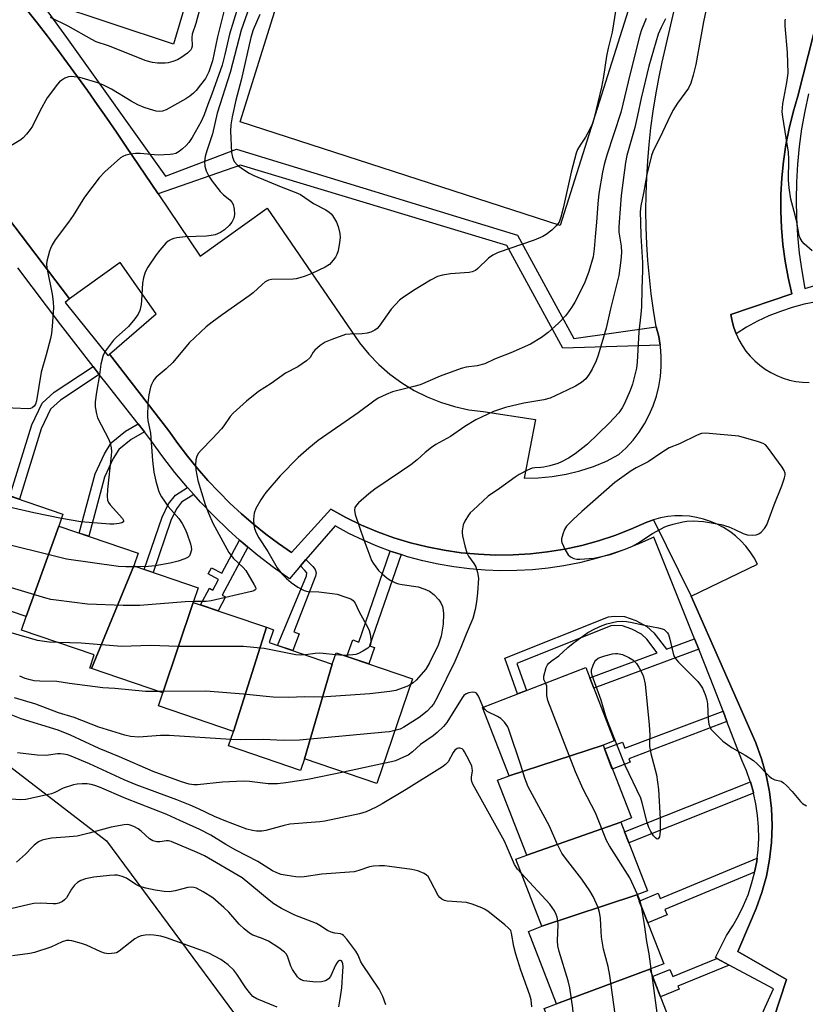
# Model space of a CAD drawing. Units: inches. Extents: x 1243769 to 1249769, y 553452 to 557453.
# Drawn here: x 1245504 to 1245731, y 554774 to 555058 of the extents above; entities that cross this region are included whole.
import ezdxf

# ---------------------------------------------------------------- set-up
doc = ezdxf.new("R2010")
doc.units = ezdxf.units.IN
doc.header["$MEASUREMENT"] = 0
for name, color, linetype in [('BLDG-Footprint', 5, 'Continuous'), ('CULTRL-Pad', 6, 'Continuous'), ('NTRL-Trees', 3, 'Continuous'), ('TRANS-Non Street Sidewalk', 7, 'Continuous'), ('TRANS-Parking Lot', 4, 'Continuous'), ('TRANS-Street Sidewalk', 7, 'Continuous'), ('Undefined', 1, 'Continuous')]:
    doc.layers.add(name, color=color, linetype=linetype)

msp = doc.modelspace()

# ---------------------------------------------------------------- linework, layer by layer
at = {"layer": 'BLDG-Footprint'}
for points, elevation in [([(1245515.77, 554912.16), (1245506.35, 554886.09), (1245486.26, 554892.93), (1245496.37, 554922.65), (1245516.96, 554915.65)], 452.54), ([(1245537.42, 554900.66), (1245525.25, 554870.98), (1245524.69, 554871.17), (1245525.99, 554874.99), (1245505.01, 554882.13), (1245506.35, 554886.09), (1245515.77, 554912.16), (1245538.68, 554904.37)], 450.81), ([(1245554.59, 554890.13), (1245545.8, 554863.99), (1245525.25, 554870.98), (1245537.42, 554900.66), (1245556.02, 554894.34)], 449.29), ([(1245575.7, 554882.94), (1245566.18, 554852.84), (1245544.51, 554860.21), (1245545.8, 554863.99), (1245554.59, 554890.13)], 447.62), ([(1245594.72, 554872.32), (1245586.66, 554844.96), (1245585.51, 554841.58), (1245564.75, 554848.65), (1245566.18, 554852.84), (1245575.7, 554882.94), (1245577.79, 554882.23), (1245576.53, 554878.51)], 446.95), ([(1245586.66, 554844.96), (1245594.72, 554872.32), (1245595.83, 554875.59), (1245617.88, 554868.09), (1245607.59, 554837.84)], 445.44), ([(1245672.87, 554848.9), (1245645.75, 554840.07), (1245638.09, 554859.78), (1245667.88, 554871.35), (1245676.12, 554850.16)], 443.63), ([(1245677.96, 554826.65), (1245650.83, 554817.12), (1245642.42, 554838.78), (1245645.75, 554840.07), (1245672.87, 554848.9), (1245681.05, 554827.85)], 442.85), ([(1245682.64, 554805.64), (1245655.23, 554796.56), (1245647.72, 554815.91), (1245650.83, 554817.12), (1245677.96, 554826.65), (1245685.67, 554806.82)], 442.37), ([(1245686.33, 554784.14), (1245659.44, 554774.17), (1245651.33, 554795.05), (1245655.23, 554796.56), (1245682.64, 554805.64), (1245690.38, 554785.71)], 443.05), ([(1245691.89, 554762.73), (1245663.93, 554751.99), (1245655.85, 554772.78), (1245659.44, 554774.17), (1245686.33, 554784.14), (1245694.28, 554763.65)], 441.65)]:
    msp.add_lwpolyline(points, close=True, dxfattribs=dict(at, elevation=elevation))
at = {"layer": 'CULTRL-Pad'}
msp.add_lwpolyline([(1245693.21, 555102.59), (1245660.47, 554999.03), (1245568.1, 555028.98), (1245599.38, 555129.02)], close=True, dxfattribs=at)
msp.add_polyline3d([(1245496.6, 555166.67, 0), (1245571.57, 555128.05, 0), (1245548.85, 555051.35, 0), (1245512.88, 555063.33, 0), (1245477.02, 555108.79, 0), (1245480.84, 555120.77, 0), (1245479.82, 555121.16, 0), (1245494.76, 555167.89, 0)], close=True, dxfattribs=at)
at = {"layer": 'NTRL-Trees'}
msp.add_lwpolyline([(1245248.22, 555082.92), (1245286.27, 555055.29), (1245350.49, 554993.91), (1245419.89, 554905.56), (1245529.58, 554821.2), (1245586.21, 554744.58), (1245624.9, 554708.7), (1245716.79, 554645.68), (1245813.67, 554613.92), (1245830.77, 554604.09), (1245906.24, 554544.02), (1245931.64, 554522.86), (1245931.64, 554493.89), (1245929.64, 554490.89), (1245925.64, 554485.89), (1245915.65, 554472.9), (1245904.66, 554465.91), (1245892.67, 554468.91), (1245878.68, 554474.9), (1245864.7, 554483.89), (1245862.16, 554486.43), (1245825.93, 554477.08), (1245774.3, 554446.75), (1245729.78, 554415.77)], dxfattribs=at)
at = {"layer": 'TRANS-Non Street Sidewalk'}
for points in [[(1245527.44, 554955.98), (1245516.21, 554948.5), (1245513.38, 554945.92), (1245510.71, 554940.3), (1245504.42, 554919.91), (1245501.64, 554920.86), (1245507.97, 554941.37), (1245510.98, 554947.7), (1245514.39, 554950.81), (1245525.64, 554958.31)], [(1245540.48, 554939.38), (1245536.62, 554937.22), (1245533.11, 554934.31), (1245531.5, 554931.7), (1245528.99, 554926.27), (1245524.39, 554909.23), (1245521.67, 554910.15), (1245526.28, 554927.26), (1245528.97, 554933.06), (1245530.91, 554936.22), (1245535, 554939.6), (1245538.68, 554941.66)], [(1245554.72, 554921.25), (1245551.23, 554919.07), (1245549.7, 554917.17), (1245548.09, 554913.76), (1245542.97, 554898.78), (1245540.44, 554899.64), (1245545.61, 554914.77), (1245547.42, 554918.59), (1245549.43, 554921.1), (1245552.91, 554923.27)], [(1245570.38, 554906.06), (1245562.97, 554892.24), (1245563.93, 554891.72), (1245561.77, 554887.69), (1245556.67, 554889.42), (1245559.24, 554894.23), (1245560.23, 554893.7), (1245561.88, 554896.78), (1245558.88, 554898.39), (1245559.81, 554900.13), (1245562.82, 554898.52), (1245567.96, 554908.12), (1245568.89, 554907.3)], [(1245614.57, 554903.93), (1245605.48, 554877.59), (1245606.94, 554877.09), (1245605.3, 554872.37), (1245598.95, 554874.53), (1245600.6, 554879.28), (1245602.36, 554878.67), (1245611.44, 554904.96), (1245612.1, 554904.72)], [(1245585.52, 554900.64), (1245587.12, 554902.5), (1245589.13, 554900.49), (1245589.78, 554899.64), (1245590.03, 554898.68), (1245589.88, 554897.68), (1245583.58, 554881.58), (1245585.13, 554881.03), (1245583.28, 554876.21), (1245578.89, 554877.71), (1245587.27, 554897.78), (1245587.32, 554898.63), (1245586.77, 554899.34)], [(1245699.29, 554879.6), (1245700.48, 554876.62), (1245670.21, 554865.35), (1245669.05, 554868.34), (1245688.51, 554875.59), (1245685.54, 554879.49), (1245683.94, 554880.92), (1245681.19, 554882.39), (1245678.5, 554883.4), (1245676.26, 554883.46), (1245675.08, 554883.32), (1245647.95, 554872.44), (1245650.74, 554864.69), (1245648.22, 554863.71), (1245644.52, 554873.98), (1245674.4, 554885.96), (1245676.13, 554886.17), (1245679.02, 554886.09), (1245682.31, 554884.86), (1245685.5, 554883.15), (1245687.54, 554881.34), (1245691.16, 554876.58)], [(1245708.65, 554855.72), (1245680.31, 554844.97), (1245680.7, 554843.94), (1245675.55, 554841.99), (1245673.31, 554847.78), (1245678.5, 554849.75), (1245679.17, 554847.98), (1245707.51, 554858.72)], [(1245716.32, 554835.05), (1245680.27, 554820.7), (1245679.05, 554823.85), (1245715.39, 554838.31), (1245716.3, 554835.16)], [(1245716.63, 554812.16), (1245690.74, 554801.37), (1245691.36, 554799.87), (1245685.78, 554797.55), (1245683.34, 554803.85), (1245688.76, 554806.11), (1245689.39, 554804.6), (1245717.34, 554816.25), (1245717.22, 554815.3)], [(1245709.28, 554785.37), (1245694.46, 554779.26), (1245694.82, 554778.4), (1245689.42, 554776.18), (1245687.16, 554782.01), (1245692.18, 554784.08), (1245693.03, 554782.02), (1245705.76, 554787.27)]]:
    msp.add_lwpolyline(points, close=True, dxfattribs=at)
at = {"layer": 'TRANS-Parking Lot'}
for points in [[(1245506.48, 555061.43, 0), (1245509.48, 555057.58, 0), (1245512.46, 555053.7, 0), (1245515.41, 555049.81, 0), (1245518.32, 555045.88, 0), (1245521.2, 555041.95, 0), (1245524.05, 555037.98, 0), (1245526.87, 555033.99, 0), (1245529.66, 555029.98, 0), (1245532.42, 555025.94, 0), (1245535.14, 555021.89, 0), (1245544.43, 555008.13, 0), (1245556.62, 554990.09, 0), (1245575.9, 555004.05, 0), (1245602.6, 554965.12, 0), (1245605.26, 554961.86, 0), (1245608.18, 554958.84, 0), (1245611.35, 554956.07, 0), (1245614.74, 554953.58, 0), (1245618.32, 554951.38, 0), (1245622.09, 554949.49, 0), (1245625.98, 554947.92, 0), (1245630.01, 554946.69, 0), (1245634.12, 554945.79, 0), (1245638.29, 554945.25, 0), (1245653.42, 554942.98, 0), (1245650.09, 554926.04, 0), (1245654.16, 554926.11, 0), (1245658.22, 554926.48, 0), (1245662.24, 554927.16, 0), (1245666.2, 554928.13, 0), (1245670.07, 554929.4, 0), (1245673.83, 554930.96, 0), (1245677.47, 554932.8, 0), (1245679.58, 554934.79, 0), (1245681.53, 554936.96, 0), (1245683.29, 554939.27, 0), (1245684.85, 554941.71, 0), (1245686.21, 554944.28, 0), (1245687.36, 554946.95, 0), (1245688.29, 554949.7, 0), (1245688.98, 554952.52, 0), (1245689.45, 554955.39, 0), (1245689.68, 554958.29, 0), (1245689.67, 554961.19, 0), (1245689.42, 554964.09, 0), (1245689.36, 554964.47, 0), (1245688.94, 554966.95, 0), (1245688.23, 554969.77, 0), (1245687.45, 554974.51, 0), (1245686.79, 554979.27, 0), (1245686.24, 554984.05, 0), (1245685.82, 554988.84, 0), (1245685.51, 554993.64, 0), (1245685.32, 554998.44, 0), (1245685.25, 555003.24, 0), (1245685.3, 555008.05, 0), (1245685.47, 555012.85, 0), (1245685.76, 555017.65, 0), (1245686.16, 555022.44, 0), (1245686.69, 555027.22, 0), (1245687.33, 555031.99, 0), (1245688.09, 555036.73, 0), (1245688.97, 555041.46, 0), (1245689.97, 555046.16, 0), (1245705.61, 555113.87, 0)], [(1245739.6, 555077.76, 0), (1245729.1, 555036.35, 0), (1245727.74, 555031.72, 0), (1245726.59, 555027.04, 0), (1245725.67, 555022.3, 0), (1245724.96, 555017.53, 0), (1245724.48, 555012.74, 0), (1245724.23, 555007.92, 0), (1245724.2, 555003.1, 0), (1245724.39, 554998.28, 0), (1245724.81, 554993.47, 0), (1245725.45, 554988.69, 0), (1245726.32, 554983.95, 0), (1245727.4, 554979.25, 0), (1245709.76, 554973.26, 0), (1245710.11, 554971.37, 0), (1245710.62, 554969.52, 0), (1245711.27, 554967.72, 0), (1245712.09, 554965.98, 0), (1245713.04, 554964.31, 0), (1245714.13, 554962.74, 0), (1245715.34, 554961.25, 0), (1245716.68, 554959.88, 0), (1245718.13, 554958.61, 0), (1245719.68, 554957.49, 0), (1245721.32, 554956.49, 0), (1245723.04, 554955.63, 0), (1245724.82, 554954.92, 0), (1245726.65, 554954.36, 0), (1245728.53, 554953.96, 0), (1245730.43, 554953.72, 0), (1245732.35, 554953.63, 0)], [(1245716.53, 554752.67, 0), (1245725.82, 554781.22, 0), (1245711.74, 554789.31, 0), (1245715.12, 554797.2, 0), (1245717.11, 554801.69, 0), (1245718.75, 554806.3, 0), (1245720.04, 554811.04, 0), (1245720.96, 554815.86, 0), (1245721.51, 554820.74, 0), (1245721.68, 554825.64, 0), (1245721.48, 554830.54, 0), (1245720.91, 554835.41, 0), (1245719.96, 554840.23, 0), (1245718.65, 554844.96, 0), (1245716.98, 554849.57, 0), (1245698.34, 554891.97, 0), (1245717.5, 554901.16, 0), (1245716.5, 554903, 0), (1245715.35, 554904.74, 0), (1245714.06, 554906.39, 0), (1245712.63, 554907.92, 0), (1245711.09, 554909.33, 0), (1245709.43, 554910.6, 0), (1245707.67, 554911.73, 0), (1245705.82, 554912.71, 0), (1245703.9, 554913.53, 0), (1245701.91, 554914.19, 0), (1245699.88, 554914.68, 0), (1245697.81, 554915, 0), (1245695.72, 554915.14, 0), (1245693.63, 554915.11, 0), (1245691.55, 554914.91, 0), (1245689.5, 554914.53, 0), (1245687.48, 554913.99, 0), (1245685.51, 554913.27, 0), (1245680.94, 554911.24, 0), (1245676.27, 554909.45, 0), (1245671.52, 554907.9, 0), (1245666.7, 554906.59, 0), (1245661.81, 554905.53, 0), (1245656.88, 554904.72, 0), (1245651.92, 554904.16, 0), (1245646.93, 554903.86, 0), (1245641.93, 554903.81, 0), (1245636.93, 554904.01, 0), (1245631.95, 554904.47, 0), (1245627.01, 554905.18, 0), (1245622.1, 554906.14, 0), (1245617.25, 554907.36, 0), (1245612.47, 554908.81, 0), (1245607.77, 554910.51, 0), (1245603.16, 554912.45, 0), (1245598.66, 554914.62, 0), (1245594.27, 554917.01, 0), (1245582.95, 554904.54, 0), (1245579.2, 554907.14, 0), (1245575.53, 554909.87, 0), (1245571.97, 554912.73, 0), (1245568.51, 554915.71, 0), (1245565.16, 554918.82, 0), (1245561.92, 554922.03, 0), (1245558.79, 554925.37, 0), (1245555.78, 554928.81, 0), (1245552.9, 554932.35, 0), (1245550.15, 554935.99, 0), (1245547.52, 554939.73, 0), (1245530.4, 554961.85, 0), (1245543.88, 554973.44, 0), (1245533.47, 554988.29, 0), (1245518.86, 554977.84, 0), (1245475.09, 555035.37, 0)]]:
    msp.add_polyline3d(points, dxfattribs=at)
at = {"layer": 'TRANS-Street Sidewalk'}
for points in [[(1245734.46, 554976.93), (1245730.94, 554976.23), (1245727.46, 554975.31), (1245724.05, 554974.19), (1245720.72, 554972.87), (1245717.47, 554971.34), (1245714.32, 554969.62), (1245711.27, 554967.72), (1245710.62, 554969.52), (1245710.11, 554971.37), (1245709.76, 554973.26), (1245727.4, 554979.25), (1245726.32, 554983.95), (1245725.45, 554988.69), (1245724.81, 554993.47), (1245724.39, 554998.28), (1245724.2, 555003.1), (1245724.23, 555007.92), (1245724.48, 555012.74), (1245724.96, 555017.53), (1245725.67, 555022.3), (1245726.59, 555027.04), (1245727.74, 555031.72), (1245729.1, 555036.35), (1245739.6, 555077.76)], [(1245511.85, 555061.78), (1245517.94, 555053.29), (1245546.59, 555013.26), (1245567.03, 555021.09), (1245648.2, 554996.24), (1245664.48, 554966.37), (1245688.23, 554969.77), (1245688.94, 554966.95), (1245689.36, 554964.47), (1245661.3, 554963.55), (1245645.14, 554993.18), (1245568.26, 555016.44), (1245544.43, 555008.13), (1245535.14, 555021.89), (1245532.42, 555025.94), (1245529.66, 555029.98), (1245526.87, 555033.99), (1245524.05, 555037.98), (1245521.2, 555041.95), (1245518.32, 555045.88), (1245515.41, 555049.81), (1245512.46, 555053.7), (1245509.48, 555057.58), (1245506.48, 555061.43)], [(1245732.19, 555037.04), (1245731.09, 555032), (1245730.19, 555026.93), (1245729.49, 555021.83), (1245728.99, 555016.7), (1245728.69, 555011.56), (1245728.59, 555006.41), (1245728.7, 555001.26), (1245729.01, 554996.12), (1245729.52, 554990.99), (1245730.23, 554985.89), (1245731.15, 554980.82), (1245735.96, 554982.28)], [(1245475.09, 555035.37), (1245518.86, 554977.84), (1245517.63, 554976.78), (1245529.88, 554961.47), (1245530.4, 554961.85), (1245547.52, 554939.73), (1245550.15, 554935.99), (1245552.9, 554932.35), (1245555.78, 554928.81), (1245558.79, 554925.37), (1245561.92, 554922.03), (1245565.16, 554918.82), (1245568.51, 554915.71), (1245571.97, 554912.73), (1245575.53, 554909.87), (1245579.2, 554907.14), (1245582.95, 554904.54), (1245594.27, 554917.01), (1245598.66, 554914.62), (1245603.16, 554912.45), (1245607.77, 554910.51), (1245612.47, 554908.81), (1245617.25, 554907.36), (1245622.1, 554906.14), (1245627.01, 554905.18), (1245631.95, 554904.47), (1245636.93, 554904.01), (1245641.93, 554903.81), (1245646.93, 554903.86), (1245651.92, 554904.16), (1245656.88, 554904.72), (1245661.81, 554905.53), (1245666.7, 554906.59), (1245671.52, 554907.9), (1245676.27, 554909.45), (1245680.94, 554911.24), (1245685.51, 554913.27), (1245687.48, 554913.99), (1245698.34, 554891.97), (1245716.98, 554849.57), (1245718.65, 554844.96), (1245719.96, 554840.23), (1245720.91, 554835.41), (1245721.48, 554830.54), (1245721.68, 554825.64), (1245721.51, 554820.74), (1245720.96, 554815.86), (1245720.04, 554811.04), (1245718.75, 554806.3), (1245717.11, 554801.69), (1245715.12, 554797.2), (1245711.74, 554789.31), (1245725.82, 554781.22), (1245716.53, 554752.67)], [(1245711.66, 554755.59), (1245722.08, 554778.45), (1245709.28, 554785.37), (1245705.76, 554787.27), (1245705.31, 554787.51), (1245708.5, 554793.87), (1245710.34, 554796.65), (1245712, 554799.55), (1245713.46, 554802.54), (1245714.72, 554805.63), (1245715.77, 554808.8), (1245716.6, 554812.03), (1245716.63, 554812.16), (1245717.22, 554815.3), (1245717.34, 554816.25), (1245717.62, 554818.61), (1245717.8, 554821.94), (1245717.76, 554825.28), (1245717.49, 554828.6), (1245717, 554831.9), (1245716.32, 554835.05), (1245716.3, 554835.16), (1245715.39, 554838.31), (1245715.38, 554838.37), (1245714.24, 554841.5), (1245712.9, 554844.56), (1245708.65, 554855.72), (1245707.51, 554858.72), (1245705.07, 554865.12), (1245700.48, 554876.62), (1245699.29, 554879.6), (1245687.56, 554908.95), (1245683.4, 554907.09), (1245679.16, 554905.42), (1245674.85, 554903.94), (1245670.47, 554902.66), (1245666.04, 554901.58), (1245661.57, 554900.71), (1245657.06, 554900.03), (1245652.52, 554899.57), (1245647.97, 554899.32), (1245643.41, 554899.27), (1245638.86, 554899.43), (1245634.31, 554899.8), (1245629.79, 554900.37), (1245625.3, 554901.16), (1245620.85, 554902.14), (1245616.45, 554903.33), (1245614.57, 554903.93), (1245612.1, 554904.72), (1245611.44, 554904.96), (1245607.83, 554906.3), (1245603.63, 554908.08), (1245599.52, 554910.05), (1245595.5, 554912.2), (1245587.12, 554902.5), (1245585.52, 554900.64), (1245582.34, 554896.96), (1245577.73, 554900.24), (1245573.24, 554903.69), (1245570.38, 554906.06), (1245568.89, 554907.3), (1245567.96, 554908.12), (1245564.67, 554911.07), (1245560.59, 554915), (1245556.67, 554919.07), (1245554.72, 554921.25), (1245552.91, 554923.27), (1245552.89, 554923.29), (1245549.28, 554927.65), (1245545.83, 554932.13), (1245542.55, 554936.74), (1245540.48, 554939.38), (1245538.68, 554941.66), (1245529.4, 554953.44), (1245527.44, 554955.98), (1245525.64, 554958.31), (1245516.4, 554970.26), (1245503.95, 554986.72)]]:
    msp.add_lwpolyline(points, dxfattribs=at)
at = {"layer": 'Undefined'}
for p, q in [((1245598.11, 554874.81, 448), (1245595.61, 554874.93, 448)), ((1245609.53, 554843.55, 442), (1245597.99, 554841.11, 442)), ((1245687.03, 554782.33, 444), (1245686.76, 554784.31, 444))]:
    msp.add_line(p, q, dxfattribs=at)
for points, elevation in [([(1245559.09, 555071.39), (1245555.29, 555057.3), (1245554.27, 555054.28), (1245554.12, 555053.29), (1245554.23, 555050.8), (1245554.09, 555050.13), (1245553.86, 555049.71), (1245552.88, 555048.75), (1245551.04, 555047.4), (1245550.04, 555046.87), (1245548.71, 555046.38), (1245547.34, 555046), (1245546.51, 555045.89), (1245544.23, 555045.88), (1245542.83, 555046.04), (1245540.99, 555046.6), (1245530.11, 555050.89), (1245526.59, 555052.1), (1245525.26, 555052.77), (1245518.49, 555056.57), (1245513.36, 555059.12)], 460), ([(1245563.62, 555061.62), (1245561.56, 555053.5), (1245560.17, 555046.53), (1245559.11, 555043.43), (1245558.09, 555041.48), (1245556.71, 555039.59), (1245555.43, 555038.01), (1245554.63, 555037.2), (1245553.59, 555036.37), (1245552.43, 555035.6), (1245546.76, 555032.44), (1245545.71, 555032.01), (1245544.96, 555031.92), (1245543.87, 555032.07), (1245541.96, 555032.58), (1245540.39, 555033.12), (1245538.61, 555033.84), (1245536.67, 555034.9), (1245530.96, 555038.41), (1245528.65, 555039.58), (1245527.02, 555040.2), (1245522.52, 555041.56), (1245521.36, 555041.82), (1245520.22, 555041.96), (1245519.36, 555041.99), (1245518.52, 555041.9), (1245517.54, 555041.53), (1245516.63, 555040.99), (1245515.99, 555040.48), (1245515.41, 555039.83), (1245512.41, 555035.88), (1245510.36, 555032.24), (1245508.17, 555027.71), (1245507.52, 555026.74), (1245506.44, 555025.37), (1245505.48, 555024.29), (1245504.84, 555023.74), (1245501.88, 555022)], 458), ([(1245567.54, 555062.31), (1245565, 555054.26), (1245563.74, 555048.4), (1245562.96, 555045.34), (1245559.94, 555036.95), (1245558.74, 555033.95), (1245557.71, 555030.95), (1245556.83, 555029.03), (1245554.28, 555024.37), (1245553.34, 555022.95), (1245552.57, 555022.09), (1245551.49, 555021.11), (1245550.53, 555020.4), (1245549.51, 555019.82), (1245548.71, 555019.58), (1245547.88, 555019.47), (1245544.47, 555019.33), (1245539.22, 555019.8), (1245537.92, 555019.83), (1245536.49, 555019.62), (1245535.08, 555019.28), (1245534.29, 555018.97), (1245533.58, 555018.51), (1245529.04, 555014.46), (1245527.46, 555012.76), (1245523.17, 555007.22), (1245519.87, 555001.93), (1245518.53, 555000)], 456), ([(1245570.73, 555062.01), (1245568.37, 555055.47), (1245565.28, 555043.24), (1245561.52, 555031.49), (1245560.14, 555025.52), (1245558.46, 555020.55), (1245558.01, 555018.95), (1245557.84, 555017.53), (1245557.94, 555016.12), (1245558.32, 555014.77), (1245559.08, 555013.28), (1245560.03, 555011.85), (1245562.38, 555008.84), (1245563.31, 555007.89), (1245565.18, 555006.38), (1245565.72, 555005.74), (1245566.1, 555005.03), (1245566.41, 555003.67), (1245566.5, 555002.19), (1245566.29, 555001.15), (1245565.74, 555000)], 454), ([(1245676.57, 555061.53), (1245675.55, 555054.85), (1245674.35, 555050.22), (1245673.86, 555047.95), (1245673.01, 555041.99), (1245672.45, 555038.98), (1245670.34, 555030.07), (1245669.78, 555028.39), (1245668.52, 555025.75), (1245667.8, 555024.49), (1245666.22, 555022.19), (1245665.54, 555020.94), (1245665.09, 555019.88), (1245663.66, 555014.39), (1245661.36, 555004.01), (1245660.69, 555001.4), (1245660.24, 555000)], 450), ([(1245573.83, 555059.92), (1245571.92, 555055.5), (1245571.2, 555053.31), (1245568.41, 555041.01), (1245566.84, 555035.21), (1245565.77, 555030.34), (1245565.46, 555028.03), (1245565.34, 555026.27), (1245565.57, 555020.12), (1245565.87, 555018.75), (1245566.42, 555017.49), (1245567.32, 555016.42), (1245568.75, 555015.36), (1245570.76, 555014.09), (1245572.05, 555013.43), (1245579.94, 555010.15), (1245584.2, 555008.56), (1245585.5, 555007.98), (1245589.28, 555005.38), (1245592.83, 555003.48), (1245593.79, 555002.89), (1245594.35, 555002.39), (1245594.77, 555001.85), (1245595.9, 555000)], 452), ([(1245685.35, 555058.76), (1245684.02, 555055.55), (1245683.5, 555054.02), (1245680.69, 555042.88), (1245677.99, 555031.62), (1245673.94, 555019.33), (1245673.16, 555016.6), (1245672.69, 555014.37), (1245671.69, 555008.24), (1245671.36, 555005.29), (1245670.96, 555000)], 448), ([(1245690.94, 555058.69), (1245689.65, 555056.18), (1245688.83, 555054.27), (1245686.06, 555045), (1245683.85, 555035.78), (1245682.86, 555030.74), (1245682.07, 555027.33), (1245679.71, 555019.17), (1245679.37, 555017.24), (1245678.11, 555007.64), (1245677.52, 555000)], 446), ([(1245702.57, 555061.01), (1245701.9, 555057.79), (1245699.7, 555045.55), (1245698.92, 555042.38), (1245698.24, 555040.11), (1245697.5, 555038.7), (1245694.36, 555034.36), (1245693.06, 555032.21), (1245691.54, 555029.23), (1245689.27, 555024.29), (1245687.79, 555021.53), (1245687.22, 555020.25), (1245686.85, 555019.18), (1245685.48, 555013.77), (1245684.54, 555008.3), (1245683.8, 555004.7), (1245683.62, 555002.94), (1245683.68, 555000)], 444), ([(1245728.77, 555000), (1245728.34, 555002), (1245727.09, 555006.65), (1245726.58, 555009.87), (1245726.41, 555012.05), (1245726.47, 555018.11), (1245726.4, 555020.15), (1245725.78, 555024.35), (1245724.76, 555030.39), (1245724.59, 555031.83), (1245724.73, 555034.14), (1245725.96, 555040.29), (1245726.29, 555042.99), (1245726.07, 555048.94), (1245725.42, 555056.69), (1245725.42, 555058.12), (1245725.57, 555058.62)], 444), ([(1245518.53, 555000), (1245514.76, 554994.82), (1245513.87, 554993.4), (1245513.39, 554992.4), (1245513.08, 554991.56), (1245512.32, 554988.69), (1245512.23, 554987.84), (1245512.31, 554986.77), (1245513.86, 554979.19), (1245514.17, 554976.97), (1245514.19, 554975.22), (1245513.88, 554969.89), (1245513.64, 554967.81), (1245513.37, 554966.37), (1245512.11, 554961.62), (1245510.67, 554956.65), (1245509.34, 554948.32), (1245509.05, 554947.39), (1245508.64, 554946.76), (1245508.1, 554946.3), (1245507.61, 554946.14), (1245507.06, 554946.08), (1245497.92, 554946.41)], 456), ([(1245565.74, 555000), (1245564.93, 554999), (1245563.6, 554997.78), (1245562.4, 554997.02), (1245560.86, 554996.33), (1245559.78, 554996.08), (1245558.38, 554995.93), (1245552.23, 554995.74), (1245549.88, 554995.46), (1245549.01, 554995.27), (1245548.22, 554994.99), (1245547.33, 554994.44), (1245546.7, 554993.85), (1245544.97, 554991.88), (1245543.89, 554990.52), (1245541.48, 554986.95), (1245540.67, 554985.47), (1245540.19, 554983.9), (1245539.9, 554982.38), (1245539.67, 554977.31), (1245539.55, 554976.16), (1245539.15, 554974.44), (1245538.71, 554973.38), (1245537.73, 554972), (1245535.89, 554969.82), (1245532.37, 554966.67), (1245531.55, 554965.83), (1245529.25, 554962.79), (1245528.59, 554961.5), (1245527.93, 554958.94), (1245527.48, 554955.87), (1245526.6, 554950.89), (1245526.22, 554948.06), (1245526.26, 554946.62), (1245526.61, 554944.59), (1245526.95, 554943.48), (1245530.21, 554937.21), (1245530.62, 554936.15), (1245530.89, 554934.8), (1245530.98, 554933.7), (1245530.92, 554932.54), (1245529.81, 554922.78), (1245529.75, 554920.78), (1245529.87, 554919.7), (1245530.15, 554918.99), (1245530.62, 554918.28), (1245534.13, 554914.35), (1245534.48, 554913.74), (1245534.46, 554913.38), (1245533.95, 554913.07), (1245533.17, 554912.89), (1245531.69, 554912.73), (1245530.48, 554912.74), (1245522.12, 554913.44), (1245516.53, 554914.4)], 454), ([(1245595.9, 555000), (1245596.39, 554998.73), (1245596.86, 554996.7), (1245596.98, 554995.54), (1245596.83, 554994.07), (1245596.38, 554991.72), (1245596.04, 554990.59), (1245595.64, 554989.86), (1245595, 554988.94), (1245593.88, 554987.7), (1245592.67, 554986.96), (1245588.76, 554985.11), (1245586.87, 554984.35), (1245585.3, 554983.85), (1245584.27, 554983.62), (1245583.41, 554983.54), (1245577.12, 554983.41), (1245576.33, 554983.22), (1245575.37, 554982.71), (1245574.45, 554982), (1245571.84, 554979.59), (1245570.73, 554978.67), (1245562.92, 554973.19), (1245560.03, 554971.08), (1245558.3, 554969.69), (1245553.44, 554965.12), (1245548.68, 554959.39), (1245546.8, 554957.63), (1245543.9, 554955.17), (1245543.34, 554954.53), (1245542.89, 554953.84), (1245542.51, 554953.11), (1245542.22, 554952.33), (1245541.8, 554950.08), (1245541.51, 554947.8), (1245541.35, 554943.75), (1245541.47, 554942.62), (1245542.21, 554938.97), (1245542.77, 554931.12), (1245543.23, 554927.79), (1245543.76, 554925.19), (1245544.5, 554922.46), (1245544.83, 554921.66), (1245545.39, 554920.62), (1245547.38, 554917.81), (1245550.39, 554914.35), (1245551.34, 554912.94), (1245552.19, 554911.48), (1245552.75, 554910.13), (1245553.76, 554907.01), (1245553.97, 554906.15), (1245554.03, 554905.31), (1245553.73, 554904.01), (1245553.49, 554903.55), (1245553.14, 554903.19), (1245552.16, 554902.68), (1245550.2, 554902.02), (1245547.9, 554901.44), (1245543.55, 554900.68), (1245541.69, 554900.52), (1245538.12, 554900.42)], 452), ([(1245660.24, 555000), (1245659.34, 554998.86), (1245658.11, 554997.62), (1245656.48, 554996.39), (1245655.51, 554995.84), (1245652.95, 554994.8), (1245642.58, 554991.16), (1245641.06, 554990.47), (1245639.81, 554989.52), (1245636.74, 554986.54), (1245636.06, 554986.01), (1245635.6, 554985.76), (1245635.12, 554985.58), (1245634.25, 554985.4), (1245628.87, 554985.02), (1245626.5, 554984.68), (1245625.11, 554984.25), (1245623.03, 554983.25), (1245618.66, 554980.53), (1245615.29, 554978.26), (1245614.15, 554977.38), (1245611.73, 554974.84), (1245608.21, 554969.91), (1245607.64, 554969.28), (1245607, 554968.79), (1245605.82, 554968.15), (1245604.76, 554967.85), (1245603.31, 554967.74), (1245599.88, 554967.65), (1245598.48, 554967.47), (1245594.54, 554966.11), (1245592.63, 554965.29), (1245591.22, 554964.3), (1245589.71, 554963), (1245589.17, 554962.36), (1245588.3, 554960.85), (1245587.23, 554959.89), (1245584.8, 554958.19), (1245581.24, 554956.3), (1245577.07, 554953.38), (1245573.39, 554951), (1245569.94, 554948.28), (1245566.1, 554944.79), (1245565.26, 554943.78), (1245563.44, 554941.14), (1245562.72, 554940.22), (1245560.16, 554937.42), (1245556.85, 554934.11), (1245556.11, 554933.23), (1245555.63, 554932.36), (1245555.34, 554931.33), (1245555.24, 554929.89), (1245555.32, 554928.45), (1245555.92, 554925.36), (1245558.03, 554918.38), (1245558.94, 554915.92), (1245560.2, 554913), (1245564.83, 554904.55), (1245566.19, 554902.79), (1245568.97, 554900.2), (1245569.74, 554899.33), (1245572.2, 554895.22), (1245572.53, 554894.49), (1245572.62, 554894.07), (1245572.58, 554893.89), (1245572.48, 554893.74), (1245572.11, 554893.51), (1245571.35, 554893.26), (1245559.75, 554890.53), (1245558.3, 554890.35), (1245554.67, 554890.37)], 450), ([(1245670.96, 555000), (1245670.55, 554995.73), (1245670.31, 554992.23), (1245669.98, 554989.95), (1245668.8, 554985.69), (1245667.48, 554982.34), (1245664.72, 554976.81), (1245663.95, 554975.55), (1245662.94, 554974.08), (1245662.01, 554972.94), (1245660.01, 554970.8), (1245657.03, 554968.04), (1245655.15, 554966.69), (1245651.93, 554964.73), (1245646.23, 554962.25), (1245641.55, 554960.36), (1245638.71, 554959.07), (1245636.54, 554958.45), (1245633.33, 554958.1), (1245631.92, 554957.73), (1245625.84, 554955.51), (1245620.11, 554953.01), (1245618.24, 554952.45), (1245612.14, 554950.95), (1245610.27, 554950.21), (1245608, 554949.08), (1245606.74, 554948.24), (1245602.23, 554944.88), (1245590.63, 554936.91), (1245587.9, 554934.69), (1245584.83, 554931.97), (1245579.63, 554926.68), (1245575.55, 554921.88), (1245574.86, 554920.94), (1245574.11, 554919.71), (1245572.69, 554917.21), (1245572.14, 554915.91), (1245572.03, 554915.1), (1245572, 554913.97), (1245572.06, 554912.57), (1245572.22, 554911.46), (1245572.7, 554910.21), (1245573.48, 554908.75), (1245576.07, 554904.8), (1245578.8, 554900.12), (1245580.11, 554898.4), (1245581.48, 554897.02), (1245582.83, 554895.91), (1245584.77, 554894.54), (1245586.55, 554893.55), (1245587.64, 554893.29), (1245590.87, 554893.16), (1245594.67, 554892.72), (1245596.11, 554892.46), (1245598.66, 554891.67), (1245600.02, 554891.15), (1245600.7, 554890.71), (1245601.33, 554889.9), (1245602.5, 554887.36), (1245604.99, 554882.84), (1245605.36, 554882.04), (1245605.62, 554880.94), (1245605.81, 554879.52), (1245605.86, 554878.68), (1245605.78, 554877.91), (1245605.57, 554877.47), (1245605, 554876.93), (1245603.55, 554876.01), (1245602.27, 554875.34), (1245601.47, 554875.08), (1245600.65, 554874.93), (1245598.11, 554874.81)], 448), ([(1245677.52, 555000), (1245677.42, 554998.55), (1245677.44, 554997.09), (1245678.1, 554993.01), (1245678.18, 554991.24), (1245678.04, 554988.95), (1245677.42, 554984.54), (1245674.98, 554974.89), (1245673.77, 554969.38), (1245671.46, 554961.57), (1245670.86, 554959.92), (1245669.76, 554957.52), (1245668.88, 554956.07), (1245667.87, 554954.73), (1245666.67, 554953.68), (1245664.89, 554952.62), (1245662.54, 554951.43), (1245657.56, 554949.14), (1245655.8, 554948.68), (1245650.02, 554947.69), (1245644.67, 554946.46), (1245641.29, 554945.27), (1245636.16, 554942.88), (1245633.02, 554940.89), (1245628.8, 554938.05), (1245624.63, 554935.71), (1245623.37, 554934.91), (1245621.52, 554933.41), (1245619.19, 554931.32), (1245617.34, 554929.9), (1245614.73, 554928.01), (1245607.02, 554922.82), (1245605.22, 554921.53), (1245602.25, 554918.86), (1245601.67, 554918.25), (1245601.23, 554917.58), (1245601.09, 554916.75), (1245601.35, 554915.51), (1245603.85, 554908.17), (1245605.54, 554903.56), (1245606.07, 554902.22), (1245606.48, 554901.46), (1245608.1, 554899.35), (1245609.1, 554898.35), (1245610.57, 554897.12), (1245611.66, 554896.43), (1245612.99, 554895.79), (1245613.81, 554895.51), (1245614.9, 554895.27), (1245619.47, 554894.61), (1245621.42, 554893.94), (1245622.75, 554893.32), (1245623.98, 554892.39), (1245625.43, 554890.9), (1245626.09, 554889.97), (1245626.51, 554888.96), (1245626.74, 554887.92), (1245626.86, 554886.85), (1245626.76, 554883.82), (1245626.13, 554880.39), (1245625.26, 554877.76), (1245622.73, 554872.66), (1245621.69, 554870.86), (1245618.91, 554867.62), (1245618.08, 554866.89), (1245617.3, 554866.38)], 446), ([(1245683.68, 555000), (1245683.81, 554996.01), (1245684.29, 554988.34), (1245684.3, 554986.08), (1245684.07, 554980.6), (1245683.99, 554975.47), (1245683.82, 554973.42), (1245683.19, 554968.28), (1245682.75, 554959.49), (1245682.49, 554957.74), (1245681.34, 554953.2), (1245680.66, 554951.3), (1245679.1, 554947.6), (1245678.39, 554946.33), (1245677.4, 554944.87), (1245674.63, 554941.85), (1245668.4, 554935.86), (1245664.87, 554933.03), (1245662.91, 554931.81), (1245660.86, 554930.74), (1245659.79, 554930.28), (1245657.52, 554929.57), (1245655.8, 554929.15), (1245654.96, 554929.05), (1245653.18, 554929.03), (1245652.4, 554928.88), (1245651.06, 554928.31), (1245648.7, 554927.05), (1245647.51, 554926.33), (1245642.98, 554923.04), (1245639.68, 554920.82), (1245635.35, 554916.81), (1245634.52, 554915.97), (1245633.99, 554915.3), (1245632.95, 554913.61), (1245632.54, 554912.54), (1245632.23, 554910.81), (1245632.21, 554910.23), (1245632.31, 554909.36), (1245632.98, 554906.46), (1245633.55, 554904.47), (1245634.08, 554903.46), (1245635.59, 554901.37), (1245636.15, 554900.4), (1245636.67, 554898.78), (1245636.94, 554897.11), (1245636.67, 554892.85), (1245636.36, 554890.32), (1245635.95, 554888.07), (1245635.26, 554885.48), (1245633.33, 554880.96), (1245631.82, 554877.05), (1245630.05, 554873.02), (1245625, 554862.67), (1245623.9, 554860.73), (1245623.25, 554859.92), (1245622.08, 554858.74), (1245619.76, 554856.92), (1245615.4, 554854.06), (1245614.31, 554853.54), (1245612.78, 554853.09)], 444), ([(1245733.19, 554991.64), (1245730.9, 554993.72), (1245730.34, 554994.34), (1245729.75, 554995.29), (1245729.48, 554996.08), (1245728.77, 555000)], 444), ([(1245516.53, 554914.4), (1245508.6, 554916.04), (1245502.71, 554917.37), (1245496.66, 554918.84), (1245495.87, 554919.11), (1245495.27, 554919.41)], 454), ([(1245538.12, 554900.42), (1245535.13, 554900.39), (1245532.98, 554900.54), (1245517.96, 554902.61), (1245495.82, 554908.08), (1245494.08, 554908.69), (1245491.97, 554909.71)], 452), ([(1245554.67, 554890.37), (1245552.22, 554890.27), (1245539.18, 554889.22), (1245534.34, 554889.19), (1245524.04, 554889.57), (1245514.97, 554890.72), (1245513.51, 554890.98), (1245512.07, 554891.38), (1245495.99, 554896.15), (1245494.62, 554896.67), (1245488.53, 554899.59)], 450), ([(1245656.3, 554866.85), (1245655.82, 554867.81), (1245655.76, 554868.31), (1245655.82, 554868.84), (1245656.5, 554871.33), (1245656.85, 554872.1), (1245657.14, 554872.5), (1245657.85, 554873.12), (1245660.09, 554874.69), (1245662.72, 554877.12), (1245664.27, 554878.38), (1245668.46, 554881.41), (1245670.5, 554882.49), (1245672.61, 554883.43), (1245673.97, 554883.93), (1245676.86, 554884.56), (1245678.55, 554884.72), (1245679.61, 554884.64), (1245680.75, 554884.45), (1245684.79, 554883.52), (1245688.84, 554882.74), (1245689.96, 554882.46), (1245690.48, 554882.25), (1245691.14, 554881.75), (1245691.49, 554881.33), (1245691.73, 554880.85), (1245692.13, 554879.51), (1245693.1, 554875.33), (1245693.39, 554874.53), (1245693.69, 554874.01), (1245694.65, 554872.89), (1245700.19, 554867.27), (1245701.03, 554866.26), (1245701.59, 554865.34), (1245702.36, 554863.56), (1245702.86, 554861.98), (1245702.99, 554860.83), (1245703.23, 554856.42), (1245703.42, 554854.98), (1245703.65, 554854.17), (1245704.02, 554853.55), (1245704.56, 554852.9), (1245707.41, 554850.05), (1245710.19, 554848.14), (1245713.9, 554846), (1245716.3, 554844.44), (1245717.39, 554843.49), (1245720.7, 554840.07), (1245721.53, 554839.37), (1245722.46, 554838.89), (1245724.28, 554838.46), (1245724.98, 554838.04), (1245725.84, 554837.24), (1245727.46, 554835.49), (1245729.86, 554832.63), (1245730.43, 554832.06), (1245731.63, 554831.33)], 444), ([(1245515.66, 554878.5), (1245513.01, 554878.68), (1245509.61, 554879.12), (1245502.02, 554881.32)], 448), ([(1245587.02, 554874.94), (1245585.67, 554874.86), (1245584.23, 554874.97), (1245575, 554876.77), (1245569.07, 554877.38), (1245550.27, 554877.35), (1245542.24, 554877.68), (1245533.84, 554877.39), (1245522.22, 554878.3), (1245515.66, 554878.5)], 448), ([(1245595.61, 554874.93), (1245592.1, 554875.4), (1245590.95, 554875.48), (1245589.8, 554875.39), (1245587.02, 554874.94)], 448), ([(1245544.64, 554864.39), (1245540.76, 554864.41), (1245531.97, 554865.29), (1245528.44, 554865.45), (1245518.81, 554866.7), (1245515.2, 554867.27), (1245510.31, 554867.39), (1245508.61, 554867.51), (1245507.5, 554867.73), (1245506.1, 554868.15), (1245504.48, 554868.77)], 446), ([(1245617.3, 554866.38), (1245616.19, 554865.8), (1245614.89, 554865.3), (1245613.01, 554864.72), (1245611.33, 554864.37), (1245605.52, 554863.7), (1245591.49, 554862.75), (1245586.75, 554862.86), (1245582, 554862.65), (1245577.66, 554862.78), (1245575.64, 554862.91), (1245569.09, 554863.62), (1245558.18, 554864.5), (1245544.64, 554864.39)], 446), ([(1245682.81, 554805.71), (1245680.56, 554810.53), (1245674.77, 554819.84), (1245673.91, 554821.35), (1245670.71, 554829.36), (1245667.13, 554836.19), (1245664.89, 554841.22), (1245656.98, 554861.82), (1245656.66, 554863.25), (1245656.61, 554865.88), (1245656.3, 554866.85)], 444), ([(1245565.38, 554850.49), (1245547.67, 554851.71), (1245545.14, 554851.67), (1245538.89, 554851.19), (1245536.46, 554851.4), (1245534.81, 554851.79), (1245527.31, 554854.12), (1245520.16, 554856.92), (1245515.67, 554858.23), (1245509.11, 554860.74), (1245503, 554862.6)], 444), ([(1245638.31, 554859.86), (1245636.95, 554863.02), (1245636.38, 554863.89), (1245635.98, 554864.12), (1245635.23, 554864.18), (1245634.14, 554864.02), (1245633.36, 554863.75), (1245632.71, 554863.24), (1245632.18, 554862.55), (1245628.57, 554856.64), (1245627.77, 554855.44), (1245626.77, 554854.26), (1245624.94, 554852.52), (1245623.8, 554851.6), (1245620.2, 554849.04), (1245617.86, 554846.94), (1245616.58, 554846), (1245615.31, 554845.37), (1245612.96, 554844.37), (1245611.83, 554844.05), (1245609.53, 554843.55)], 442), ([(1245676.4, 554771.2), (1245674.79, 554782.33), (1245674.33, 554784.94), (1245673.03, 554789.99), (1245672.67, 554791.69), (1245672.45, 554793.39), (1245672.28, 554796.91), (1245672.09, 554798.89), (1245671.85, 554800.57), (1245671.47, 554801.94), (1245670.06, 554805.12), (1245669.02, 554806.85), (1245666.71, 554810.18), (1245662.01, 554816.2), (1245661, 554817.64), (1245659.54, 554820.55), (1245657.45, 554825.49), (1245651.24, 554836.89), (1245650.26, 554839.36), (1245649.13, 554843.12), (1245645.71, 554853.44), (1245645.41, 554854.14), (1245644.38, 554855.55), (1245643.36, 554856.57), (1245642.36, 554857.18), (1245639.46, 554858.63), (1245638.8, 554859.14), (1245638.31, 554859.86)], 442), ([(1245597.99, 554841.11), (1245587.62, 554838.93), (1245581.3, 554838.02), (1245578.9, 554837.75), (1245576.18, 554837.71), (1245570.85, 554838.35), (1245569.08, 554838.49), (1245563.02, 554838.2), (1245555.82, 554837.45), (1245554.7, 554837.46), (1245553.37, 554837.65), (1245551.21, 554838.29), (1245543.02, 554841.28), (1245533.31, 554845.53), (1245527.44, 554847.95), (1245519.1, 554851.8), (1245515.63, 554853.23), (1245504.94, 554856.52), (1245499.09, 554858.82)], 442), ([(1245612.78, 554853.09), (1245611.19, 554852.75), (1245610, 554852.6), (1245585.25, 554850.31), (1245580.77, 554850.22), (1245574.76, 554850.5), (1245568.32, 554850.43), (1245565.38, 554850.49)], 444), ([(1245649.32, 554811.79), (1245648.19, 554813.08), (1245647.35, 554814.37), (1245644.44, 554821.11), (1245635.29, 554837.59), (1245634.97, 554838.39), (1245634.88, 554838.89), (1245634.91, 554839.66), (1245635.17, 554841.5), (1245635.12, 554842.25), (1245634.97, 554842.86), (1245634.26, 554844.43), (1245632.89, 554846.99), (1245632.57, 554847.44), (1245632.19, 554847.79), (1245631.56, 554848.04), (1245631.12, 554848.04), (1245630.73, 554847.92), (1245630.06, 554847.39), (1245629.59, 554846.72), (1245628.14, 554844.1), (1245627.41, 554843.28), (1245626.55, 554842.61), (1245616.04, 554836.11), (1245609.12, 554831.97), (1245607.35, 554830.99), (1245604.51, 554829.67), (1245602.57, 554829.09), (1245592.55, 554826.9), (1245591.11, 554826.71), (1245582.48, 554826.02), (1245580.83, 554825.67), (1245575.5, 554824.21), (1245574.33, 554824.08), (1245572.85, 554824.07), (1245571.69, 554824.19), (1245570.08, 554824.6), (1245563.96, 554826.88), (1245560.67, 554828.24), (1245556.07, 554830.53), (1245553.68, 554831.57), (1245549.84, 554833.1), (1245538.14, 554837.41), (1245534.67, 554838.87), (1245524.59, 554843.49), (1245519.35, 554845.67), (1245518.23, 554846.05), (1245517.08, 554846.32), (1245516.23, 554846.39), (1245515.39, 554846.36), (1245512.16, 554845.88), (1245509.48, 554845.99), (1245503.88, 554846.64)], 440), ([(1245652.27, 554773.31), (1245652.08, 554775.3), (1245651.69, 554776.7), (1245649.14, 554783.91), (1245647.67, 554788.55), (1245647.12, 554790.73), (1245646.49, 554794.62), (1245646.21, 554795.31), (1245645.61, 554796.06), (1245644.5, 554797.02), (1245639.61, 554800.9), (1245638.64, 554801.55), (1245637.86, 554801.92), (1245635.13, 554802.91), (1245633.47, 554803.4), (1245632.06, 554803.57), (1245627.88, 554803.82), (1245627.1, 554804.01), (1245626.37, 554804.35), (1245625.73, 554804.83), (1245625.27, 554805.44), (1245623.1, 554809.73), (1245622.35, 554810.92), (1245621.95, 554811.31), (1245621.24, 554811.77), (1245619.38, 554812.61), (1245617.66, 554812.99), (1245611.25, 554813.86), (1245609.79, 554814), (1245608.33, 554814.01), (1245606.59, 554813.92), (1245605.45, 554813.76), (1245602.37, 554812.64), (1245600.98, 554812.32), (1245591.65, 554811.6), (1245586.55, 554810.83), (1245585.39, 554810.78), (1245584.23, 554810.84), (1245581.66, 554811.21), (1245579.96, 554811.56), (1245578.67, 554812.02), (1245577.43, 554812.6), (1245573.25, 554815.3), (1245566.84, 554818.52), (1245563.98, 554820.14), (1245559.62, 554822.85), (1245556.5, 554824.51), (1245550.66, 554827.11), (1245546.98, 554828.86), (1245535.09, 554833.5), (1245527.47, 554836.74), (1245526.17, 554837.23), (1245525.11, 554837.52), (1245523.96, 554837.68), (1245522.47, 554837.74), (1245521.1, 554837.66), (1245520, 554837.47), (1245517.01, 554836.46), (1245514.65, 554835.24), (1245513.62, 554834.82), (1245511.94, 554834.39), (1245506.24, 554833.2), (1245504.64, 554833.1), (1245500.96, 554833.35)], 438), ([(1245610.21, 554773.84), (1245609.3, 554776.28), (1245608.28, 554778.37), (1245603.4, 554785.56), (1245603, 554786.33), (1245602.22, 554788.19), (1245601.54, 554789.37), (1245598.91, 554792.87), (1245597.96, 554793.92), (1245597.53, 554794.23), (1245597.05, 554794.41), (1245595.43, 554794.53), (1245594.37, 554794.85), (1245593.35, 554795.36), (1245591.15, 554796.82), (1245590.13, 554797.39), (1245583.93, 554799.76), (1245580.02, 554801.72), (1245577.88, 554803.03), (1245576.47, 554804.08), (1245568.73, 554810.55), (1245557.78, 554816.91), (1245555.75, 554817.87), (1245548.16, 554821.1), (1245547.4, 554821.26), (1245546.85, 554821.26), (1245544.89, 554820.99), (1245544.05, 554820.95), (1245542.95, 554821.21), (1245541.99, 554821.81), (1245539.58, 554824.03), (1245538.65, 554824.76), (1245537.39, 554825.38), (1245536.06, 554825.83), (1245535.52, 554825.93), (1245534.65, 554825.91), (1245530.86, 554825.23), (1245524.49, 554823.44), (1245521.08, 554822.64), (1245517.62, 554822.26), (1245513.62, 554822.02), (1245512.26, 554821.77), (1245510.92, 554821.41), (1245509.94, 554820.95), (1245508.63, 554819.98), (1245508.03, 554819.43), (1245506.14, 554817.35), (1245503.57, 554815.04)], 436), ([(1245596.63, 554773.26), (1245597.13, 554776.15), (1245597.48, 554778.79), (1245597.79, 554783.62), (1245597.83, 554784.85), (1245597.77, 554785.72), (1245597.58, 554786.32), (1245597.37, 554786.59), (1245597.11, 554786.72), (1245596.82, 554786.69), (1245596.45, 554786.45), (1245596.12, 554786.07), (1245595.68, 554785.31), (1245594.18, 554782.02), (1245593.64, 554781.36), (1245592.93, 554780.91), (1245592.41, 554780.72), (1245591.6, 554780.56), (1245589.93, 554780.45), (1245587.33, 554780.7), (1245586.49, 554780.84), (1245585.7, 554781.08), (1245585.25, 554781.35), (1245584.68, 554781.93), (1245583.22, 554784.03), (1245582.72, 554785.05), (1245581.79, 554787.97), (1245581.43, 554788.57), (1245580.94, 554789.11), (1245579.27, 554790.33), (1245576.28, 554792.25), (1245574.31, 554793.17), (1245571.78, 554793.95), (1245570.83, 554794.53), (1245569.31, 554795.81), (1245567.86, 554797.17), (1245564.86, 554800.65), (1245563.45, 554802.02), (1245560.2, 554804.8), (1245557.42, 554806.56), (1245555.48, 554807.56), (1245554.73, 554807.81), (1245554.17, 554807.88), (1245553.04, 554807.73), (1245549.36, 554806.8), (1245547.68, 554806.54), (1245546.22, 554806.59), (1245543.56, 554806.97), (1245540.88, 554807.58), (1245539.17, 554808.1), (1245538.04, 554808.67), (1245535.35, 554810.42), (1245534.04, 554810.96), (1245532.67, 554811.3), (1245531.83, 554811.33), (1245530.42, 554811.25), (1245525.88, 554810.74), (1245523.43, 554810.24), (1245522.13, 554809.79), (1245521.15, 554809.19), (1245520.31, 554808.43), (1245519.46, 554807.25), (1245517.96, 554804.81), (1245517.45, 554804.17), (1245516.81, 554803.69), (1245515.82, 554803.27), (1245515.02, 554803.08), (1245514.14, 554803), (1245510.47, 554803.2), (1245508.58, 554803.1), (1245507.17, 554802.84), (1245500.33, 554801.18)], 434), ([(1245671.82, 554730.83), (1245668.25, 554742.42), (1245666.78, 554749.56), (1245664.92, 554762.96), (1245664.16, 554772.86), (1245663.29, 554778.74), (1245662.84, 554780.76), (1245660.17, 554789.25), (1245659.79, 554790.91), (1245659.73, 554792.32), (1245659.93, 554797.07), (1245659.86, 554798.17), (1245659.66, 554799.21), (1245659.37, 554800), (1245658.88, 554801), (1245657.52, 554802.91), (1245649.32, 554811.79)], 440), ([(1245683.93, 554802.31), (1245683.46, 554804.13), (1245682.81, 554805.71)], 444), ([(1245686.76, 554784.31), (1245686.14, 554788.65), (1245685.52, 554792.14), (1245684.84, 554797.03), (1245683.93, 554802.31)], 444), ([(1245578.81, 554773.18), (1245572.91, 554775.6), (1245571.81, 554776.31), (1245570.81, 554777.39), (1245569.75, 554778.82), (1245567.16, 554782.73), (1245566.28, 554783.85), (1245564.67, 554785.41), (1245562.51, 554786.96), (1245559.07, 554788.75), (1245556.77, 554789.68), (1245546.84, 554793.25), (1245545.21, 554793.67), (1245543.23, 554794), (1245542.09, 554794.05), (1245540.67, 554793.95), (1245539.55, 554793.78), (1245538.75, 554793.52), (1245537.76, 554792.93), (1245536.33, 554791.91), (1245533.15, 554789.35), (1245532.42, 554788.93), (1245531.88, 554788.77), (1245530.13, 554788.63), (1245528.99, 554788.78), (1245527.92, 554789.16), (1245523.74, 554791.06), (1245522.34, 554791.61), (1245519.5, 554792.39), (1245518.74, 554792.47), (1245518.03, 554792.44), (1245516.78, 554792.07), (1245513.42, 554790.54), (1245508.78, 554789.01), (1245507.36, 554788.71), (1245502.39, 554788.06)], 432), ([(1245692.76, 554738.97), (1245692.17, 554740.68), (1245691.86, 554742.43), (1245688.92, 554768.64), (1245687.03, 554782.33)], 444)]:
    msp.add_lwpolyline(points, dxfattribs=dict(at, elevation=elevation))
for points, elevation in [([(1245702.41, 554938.98), (1245701.29, 554938.88), (1245700.04, 554938.46), (1245694.95, 554935.91), (1245692, 554934.76), (1245689.84, 554933.43), (1245685.87, 554930.77), (1245682.41, 554929), (1245680.96, 554928.15), (1245676.31, 554924.75), (1245666.72, 554916.39), (1245664.37, 554914.21), (1245662.36, 554912.12), (1245661.76, 554911.16), (1245661.25, 554909.83), (1245660.91, 554908.48), (1245660.89, 554907.94), (1245660.99, 554907.4), (1245661.92, 554905.3), (1245662.82, 554903.84), (1245663.44, 554903.3), (1245664.46, 554902.82), (1245665.28, 554902.63), (1245666.14, 554902.59), (1245670.17, 554902.86), (1245675.04, 554903.97), (1245678.94, 554905.38), (1245681.39, 554906.39), (1245682.91, 554907.25), (1245687.18, 554910.07), (1245690.66, 554911.96), (1245691.46, 554912.26), (1245693.13, 554912.73), (1245695.94, 554913.43), (1245697.08, 554913.63), (1245698.85, 554913.65), (1245701.83, 554913.46), (1245706.98, 554912.61), (1245709.14, 554911.93), (1245710.95, 554911.18), (1245713.36, 554909.98), (1245714.49, 554909.67), (1245715.96, 554909.58), (1245717.11, 554909.65), (1245717.88, 554909.92), (1245718.54, 554910.43), (1245719.52, 554911.51), (1245720.12, 554912.5), (1245722.23, 554918.29), (1245724.46, 554923.82), (1245725.25, 554926.08), (1245725.43, 554926.91), (1245725.44, 554927.45), (1245725.16, 554928.21), (1245724.54, 554929.18), (1245720.34, 554934.96), (1245719.76, 554935.59), (1245719.06, 554936.04), (1245717.71, 554936.53), (1245712.11, 554938.18)], 442), ([(1245688.53, 554821.77), (1245688, 554822.08), (1245687.47, 554822.71), (1245686.64, 554823.95), (1245686.08, 554825.09), (1245685.65, 554826.51), (1245684.2, 554832.21), (1245683.79, 554833.54), (1245679.3, 554843.02), (1245674.24, 554855.61), (1245673.56, 554857.54), (1245672.34, 554861.9), (1245669.69, 554869.02), (1245669.5, 554869.85), (1245669.55, 554870.66), (1245669.99, 554872), (1245670.49, 554873.01), (1245670.81, 554873.45), (1245671.47, 554873.97), (1245672.25, 554874.34), (1245673.35, 554874.69), (1245675.6, 554875.25), (1245676.45, 554875.36), (1245677.04, 554875.34), (1245678.49, 554875.06), (1245680.27, 554874.24), (1245681.46, 554873.51), (1245682.49, 554872.5), (1245683.19, 554871.42), (1245684.3, 554869.43), (1245684.58, 554868.58), (1245685.01, 554866.51), (1245686.2, 554854.72), (1245686.36, 554851.81), (1245686.26, 554849.36), (1245686.3, 554848.46), (1245686.7, 554846.47), (1245688.28, 554840.3), (1245688.92, 554836.04), (1245689.34, 554827.62), (1245689.36, 554824.01), (1245689.31, 554823.13), (1245689.14, 554822.36), (1245688.83, 554821.87)], 446)]:
    msp.add_lwpolyline(points, close=True, dxfattribs=dict(at, elevation=elevation))

doc.saveas('drawing.dxf')
